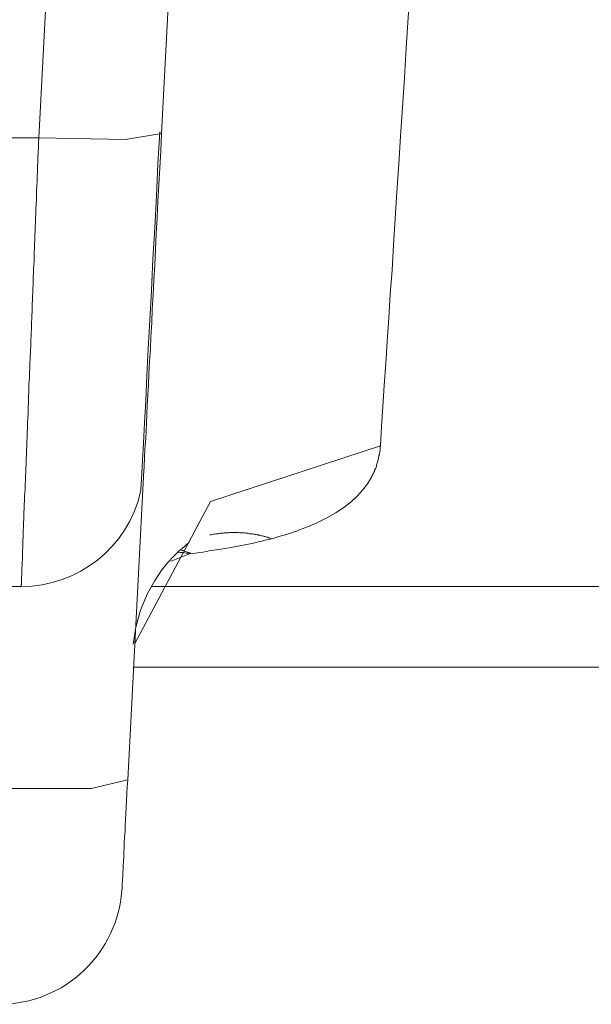
# Model space of a CAD drawing. Units: millimetres. Extents: x -39 to 249, y 47 to 250.
# Drawn here: x 48 to 48, y 106 to 106 of the extents above; entities that cross this region are included whole.
import ezdxf

# ---------------------------------------------------------------- set-up
doc = ezdxf.new("R2010")
doc.units = ezdxf.units.MM
doc.header["$MEASUREMENT"] = 0
doc.layers.add('レイヤー 2', color=7, linetype='Continuous', lineweight=0)

msp = doc.modelspace()

# ---------------------------------------------------------------- linework, layer by layer
at = {"layer": 'レイヤー 2', "color": 18, "lineweight": 9}
for points in [[(47.61061, 107.338), (47.61061, 107.338), (47.52682, 105.73844), (47.52682, 105.73844)], [(47.55176, 105.73928), (47.55176, 105.73928), (47.63555, 107.33885), (47.63555, 107.33885)], [(47.43362, 105.73844), (47.43362, 105.73844), (47.52682, 105.73844), (47.52682, 105.73844)], [(47.54816, 105.67088), (47.54816, 105.67088), (47.54488, 105.60791), (47.54488, 105.60791)], [(47.52322, 105.64721), (47.53483, 105.64721), (47.54488, 105.65518), (47.54749, 105.66647)], [(47.5537, 105.65239), (47.5537, 105.65239), (47.55776, 105.65398), (47.55776, 105.65398)], [(47.52322, 105.64721), (47.52322, 105.64721), (47.43841, 105.64721), (47.43841, 105.64721)], [(48.14192, 105.64721), (48.14192, 105.64721), (47.54979, 105.64721), (47.54979, 105.64721)], [(53.44435, 105.6308), (53.44435, 105.6308), (47.54601, 105.6308), (47.54601, 105.6308)], [(47.51878, 105.56229), (47.53204, 105.56229), (47.54301, 105.5727), (47.54372, 105.58596)]]:
    msp.add_open_spline(points, degree=3, dxfattribs=at)
for points, knots in [([(47.59621, 105.67585), (47.59621, 105.67585), (47.59621, 105.67585), (47.59621, 105.67585), (47.59621, 105.67585), (47.59646, 105.6797), (47.59646, 105.6797), (47.59646, 105.6797), (47.59671, 105.68382), (47.59671, 105.68382), (47.59671, 105.68382), (47.59699, 105.68806), (47.59699, 105.68806), (47.59699, 105.68806), (47.59731, 105.69254), (47.59731, 105.69254), (47.59731, 105.69254), (47.59762, 105.69705), (47.59762, 105.69705), (47.59762, 105.69705), (47.59791, 105.70182), (47.59791, 105.70182), (47.59791, 105.70182), (47.59822, 105.70661), (47.59822, 105.70661), (47.59822, 105.70661), (47.59858, 105.71155), (47.59858, 105.71155), (47.59858, 105.71155), (47.59886, 105.7167), (47.59886, 105.7167), (47.59886, 105.7167), (47.59925, 105.72199), (47.59925, 105.72199), (47.59925, 105.72199), (47.59956, 105.72746), (47.59956, 105.72746), (47.59956, 105.72746), (47.59999, 105.73307), (47.59999, 105.73307), (47.59999, 105.73307), (47.60031, 105.73879), (47.60031, 105.73879), (47.60031, 105.73879), (47.60069, 105.74461), (47.60069, 105.74461), (47.60069, 105.74461), (47.60112, 105.7506), (47.60112, 105.7506), (47.60112, 105.7506), (47.60147, 105.75671), (47.60147, 105.75671), (47.60147, 105.75671), (47.60189, 105.76288), (47.60189, 105.76288), (47.60189, 105.76288), (47.60232, 105.7692), (47.60232, 105.7692), (47.60232, 105.7692), (47.60274, 105.77569), (47.60274, 105.77569), (47.60274, 105.77569), (47.60316, 105.78228), (47.60316, 105.78228)], [0, 0, 0, 0, 1, 1, 1, 2, 2, 2, 3, 3, 3, 4, 4, 4, 5, 5, 5, 6, 6, 6, 7, 7, 7, 8, 8, 8, 9, 9, 9, 10, 10, 10, 11, 11, 11, 12, 12, 12, 13, 13, 13, 14, 14, 14, 15, 15, 15, 16, 16, 16, 17, 17, 17, 18, 18, 18, 19, 19, 19, 20, 20, 20, 21, 21, 21, 21]), ([(47.52322, 105.64721), (47.52322, 105.64721), (47.52322, 105.64721), (47.52322, 105.64721), (47.52322, 105.64721), (47.52322, 105.64724), (47.52322, 105.64724), (47.52322, 105.64724), (47.52322, 105.64728), (47.52322, 105.64728), (47.52322, 105.64728), (47.52322, 105.64728), (47.52322, 105.64728), (47.52322, 105.64728), (47.52322, 105.64731), (47.52322, 105.64731), (47.52322, 105.64731), (47.52322, 105.64731), (47.52322, 105.64731), (47.52322, 105.64731), (47.52322, 105.64735), (47.52322, 105.64735), (47.52322, 105.64735), (47.52322, 105.64738), (47.52322, 105.64738), (47.52322, 105.64738), (47.52322, 105.64742), (47.52322, 105.64742), (47.52322, 105.64742), (47.52322, 105.64745), (47.52322, 105.64745), (47.52322, 105.64745), (47.52322, 105.64749), (47.52322, 105.64749), (47.52322, 105.64749), (47.52322, 105.64752), (47.52322, 105.64752), (47.52322, 105.64752), (47.52322, 105.64756), (47.52322, 105.64756), (47.52322, 105.64756), (47.52322, 105.64759), (47.52322, 105.64759), (47.52322, 105.64759), (47.52326, 105.64766), (47.52326, 105.64766), (47.52326, 105.64766), (47.52326, 105.64766), (47.52326, 105.64766), (47.52326, 105.64766), (47.52326, 105.64773), (47.52326, 105.64773), (47.52326, 105.64773), (47.52326, 105.64777), (47.52326, 105.64777), (47.52326, 105.64777), (47.52326, 105.64784), (47.52326, 105.64784), (47.52326, 105.64784), (47.52326, 105.64791), (47.52326, 105.64791), (47.52326, 105.64791), (47.52326, 105.64798), (47.52326, 105.64798), (47.52326, 105.64798), (47.52326, 105.64805), (47.52326, 105.64805), (47.52326, 105.64805), (47.52326, 105.64812), (47.52326, 105.64812), (47.52326, 105.64812), (47.52326, 105.64819), (47.52326, 105.64819), (47.52326, 105.64819), (47.52326, 105.64826), (47.52326, 105.64826), (47.52326, 105.64826), (47.52326, 105.64837), (47.52326, 105.64837), (47.52326, 105.64837), (47.52326, 105.64844), (47.52326, 105.64844), (47.52326, 105.64844), (47.52326, 105.64855), (47.52326, 105.64855), (47.52326, 105.64855), (47.52326, 105.64862), (47.52326, 105.64862), (47.52326, 105.64862), (47.52329, 105.64872), (47.52329, 105.64872), (47.52329, 105.64872), (47.52329, 105.64879), (47.52329, 105.64879), (47.52329, 105.64879), (47.52329, 105.6489), (47.52329, 105.6489), (47.52329, 105.6489), (47.52329, 105.649), (47.52329, 105.649), (47.52329, 105.649), (47.52329, 105.64911), (47.52329, 105.64911), (47.52329, 105.64911), (47.52329, 105.64922), (47.52329, 105.64922), (47.52329, 105.64922), (47.52329, 105.64932), (47.52329, 105.64932), (47.52329, 105.64932), (47.52333, 105.64943), (47.52333, 105.64943), (47.52333, 105.64943), (47.52333, 105.64957), (47.52333, 105.64957), (47.52333, 105.64957), (47.52333, 105.64971), (47.52333, 105.64971), (47.52333, 105.64971), (47.52333, 105.64982), (47.52333, 105.64982), (47.52333, 105.64982), (47.52333, 105.64996), (47.52333, 105.64996), (47.52333, 105.64996), (47.52333, 105.65003), (47.52333, 105.65003), (47.52333, 105.65003), (47.52333, 105.6502), (47.52333, 105.6502), (47.52333, 105.6502), (47.52333, 105.65031), (47.52333, 105.65031), (47.52333, 105.65031), (47.52336, 105.65045), (47.52336, 105.65045), (47.52336, 105.65045), (47.52336, 105.65059), (47.52336, 105.65059), (47.52336, 105.65059), (47.52336, 105.65077), (47.52336, 105.65077), (47.52336, 105.65077), (47.52336, 105.65091), (47.52336, 105.65091), (47.52336, 105.65091), (47.52336, 105.65105), (47.52336, 105.65105), (47.52336, 105.65105), (47.52336, 105.65119), (47.52336, 105.65119), (47.52336, 105.65119), (47.5234, 105.65137), (47.5234, 105.65137), (47.5234, 105.65137), (47.5234, 105.65151), (47.5234, 105.65151), (47.5234, 105.65151), (47.5234, 105.65169), (47.5234, 105.65169), (47.5234, 105.65169), (47.5234, 105.65186), (47.5234, 105.65186), (47.5234, 105.65186), (47.52343, 105.65204), (47.52343, 105.65204), (47.52343, 105.65204), (47.52343, 105.65221), (47.52343, 105.65221), (47.52343, 105.65221), (47.52343, 105.65236), (47.52343, 105.65236), (47.52343, 105.65236), (47.52347, 105.65253), (47.52347, 105.65253), (47.52347, 105.65253), (47.52347, 105.65271), (47.52347, 105.65271), (47.52347, 105.65271), (47.52347, 105.65292), (47.52347, 105.65292), (47.52347, 105.65292), (47.52347, 105.65313), (47.52347, 105.65313), (47.52347, 105.65313), (47.52347, 105.65331), (47.52347, 105.65331), (47.52347, 105.65331), (47.5235, 105.65345), (47.5235, 105.65345), (47.5235, 105.65345), (47.5235, 105.6537), (47.5235, 105.6537), (47.5235, 105.6537), (47.5235, 105.65387), (47.5235, 105.65387), (47.5235, 105.65387), (47.5235, 105.65408), (47.5235, 105.65408), (47.5235, 105.65408), (47.5235, 105.6543), (47.5235, 105.6543), (47.5235, 105.6543), (47.5235, 105.65451), (47.5235, 105.65451), (47.5235, 105.65451), (47.5235, 105.65468), (47.5235, 105.65468), (47.5235, 105.65468), (47.52354, 105.65493), (47.52354, 105.65493), (47.52354, 105.65493), (47.52354, 105.65514), (47.52354, 105.65514), (47.52354, 105.65514), (47.52354, 105.65535), (47.52354, 105.65535), (47.52354, 105.65535), (47.52354, 105.6556), (47.52354, 105.6556), (47.52354, 105.6556), (47.52354, 105.65581), (47.52354, 105.65581), (47.52354, 105.65581), (47.52354, 105.65606), (47.52354, 105.65606), (47.52354, 105.65606), (47.52358, 105.65627), (47.52358, 105.65627), (47.52358, 105.65627), (47.52358, 105.65652), (47.52358, 105.65652), (47.52358, 105.65652), (47.52358, 105.65677), (47.52358, 105.65677), (47.52358, 105.65677), (47.52361, 105.65701), (47.52361, 105.65701), (47.52361, 105.65701), (47.52361, 105.65726), (47.52361, 105.65726), (47.52361, 105.65726), (47.52361, 105.65751), (47.52361, 105.65751), (47.52361, 105.65751), (47.52361, 105.65779), (47.52361, 105.65779), (47.52361, 105.65779), (47.52361, 105.658), (47.52361, 105.658), (47.52361, 105.658), (47.52365, 105.65825), (47.52365, 105.65825), (47.52365, 105.65825), (47.52365, 105.65853), (47.52365, 105.65853), (47.52365, 105.65853), (47.52365, 105.65881), (47.52365, 105.65881), (47.52365, 105.65881), (47.52368, 105.65906), (47.52368, 105.65906), (47.52368, 105.65906), (47.52368, 105.65934), (47.52368, 105.65934), (47.52368, 105.65934), (47.52368, 105.65962), (47.52368, 105.65962), (47.52368, 105.65962), (47.52372, 105.65991), (47.52372, 105.65991), (47.52372, 105.65991), (47.52372, 105.66019), (47.52372, 105.66019), (47.52372, 105.66019), (47.52372, 105.66043), (47.52372, 105.66043), (47.52372, 105.66043), (47.52375, 105.66075), (47.52375, 105.66075), (47.52375, 105.66075), (47.52375, 105.66103), (47.52375, 105.66103), (47.52375, 105.66103), (47.52375, 105.66135), (47.52375, 105.66135), (47.52375, 105.66135), (47.52379, 105.6616), (47.52379, 105.6616), (47.52379, 105.6616), (47.52379, 105.66192), (47.52379, 105.66192), (47.52379, 105.66192), (47.52379, 105.66224), (47.52379, 105.66224), (47.52379, 105.66224), (47.52379, 105.66252), (47.52379, 105.66252), (47.52379, 105.66252), (47.52382, 105.66283), (47.52382, 105.66283), (47.52382, 105.66283), (47.52382, 105.66315), (47.52382, 105.66315), (47.52382, 105.66315), (47.52386, 105.66347), (47.52386, 105.66347), (47.52386, 105.66347), (47.52386, 105.66375), (47.52386, 105.66375), (47.52386, 105.66375), (47.52386, 105.66407), (47.52386, 105.66407), (47.52386, 105.66407), (47.52389, 105.66442), (47.52389, 105.66442), (47.52389, 105.66442), (47.52389, 105.66474), (47.52389, 105.66474), (47.52389, 105.66474), (47.52389, 105.66506), (47.52389, 105.66506), (47.52389, 105.66506), (47.52393, 105.66541), (47.52393, 105.66541), (47.52393, 105.66541), (47.52393, 105.66576), (47.52393, 105.66576), (47.52393, 105.66576), (47.52396, 105.66608), (47.52396, 105.66608), (47.52396, 105.66608), (47.52396, 105.6664), (47.52396, 105.6664), (47.52396, 105.6664), (47.524, 105.66678), (47.524, 105.66678), (47.524, 105.66678), (47.524, 105.6671), (47.524, 105.6671), (47.524, 105.6671), (47.52403, 105.66745), (47.52403, 105.66745), (47.52403, 105.66745), (47.52403, 105.66781), (47.52403, 105.66781), (47.52403, 105.66781), (47.52403, 105.6682), (47.52403, 105.6682), (47.52403, 105.6682), (47.52407, 105.66851), (47.52407, 105.66851), (47.52407, 105.66851), (47.52407, 105.6689), (47.52407, 105.6689), (47.52407, 105.6689), (47.52407, 105.66925), (47.52407, 105.66925), (47.52407, 105.66925), (47.52407, 105.66961), (47.52407, 105.66961), (47.52407, 105.66961), (47.52411, 105.67), (47.52411, 105.67), (47.52411, 105.67), (47.52414, 105.67038), (47.52414, 105.67038), (47.52414, 105.67038), (47.52414, 105.67074), (47.52414, 105.67074), (47.52414, 105.67074), (47.52417, 105.67112), (47.52417, 105.67112), (47.52417, 105.67112), (47.52417, 105.67151), (47.52417, 105.67151), (47.52417, 105.67151), (47.52421, 105.6719), (47.52421, 105.6719), (47.52421, 105.6719), (47.52421, 105.67229), (47.52421, 105.67229), (47.52421, 105.67229), (47.52421, 105.67268), (47.52421, 105.67268), (47.52421, 105.67268), (47.52425, 105.67306), (47.52425, 105.67306), (47.52425, 105.67306), (47.52425, 105.67345), (47.52425, 105.67345), (47.52425, 105.67345), (47.52428, 105.67388), (47.52428, 105.67388), (47.52428, 105.67388), (47.52428, 105.6743), (47.52428, 105.6743), (47.52428, 105.6743), (47.52432, 105.67472), (47.52432, 105.67472), (47.52432, 105.67472), (47.52432, 105.67511), (47.52432, 105.67511), (47.52432, 105.67511), (47.52435, 105.67557), (47.52435, 105.67557), (47.52435, 105.67557), (47.52435, 105.67599), (47.52435, 105.67599), (47.52435, 105.67599), (47.52435, 105.67645), (47.52435, 105.67645), (47.52435, 105.67645), (47.52439, 105.67691), (47.52439, 105.67691), (47.52439, 105.67691), (47.52442, 105.67733), (47.52442, 105.67733), (47.52442, 105.67733), (47.52446, 105.67783), (47.52446, 105.67783), (47.52446, 105.67783), (47.52446, 105.67828), (47.52446, 105.67828), (47.52446, 105.67828), (47.52446, 105.67874), (47.52446, 105.67874), (47.52446, 105.67874), (47.52449, 105.67924), (47.52449, 105.67924), (47.52449, 105.67924), (47.52449, 105.67973), (47.52449, 105.67973), (47.52449, 105.67973), (47.52453, 105.68023), (47.52453, 105.68023), (47.52453, 105.68023), (47.52453, 105.68072), (47.52453, 105.68072), (47.52453, 105.68072), (47.5246, 105.68125), (47.5246, 105.68125), (47.5246, 105.68125), (47.5246, 105.68174), (47.5246, 105.68174), (47.5246, 105.68174), (47.52463, 105.68224), (47.52463, 105.68224), (47.52463, 105.68224), (47.52463, 105.6828), (47.52463, 105.6828), (47.52463, 105.6828), (47.52463, 105.68329), (47.52463, 105.68329), (47.52463, 105.68329), (47.52467, 105.68386), (47.52467, 105.68386), (47.52467, 105.68386), (47.5247, 105.68439), (47.5247, 105.68439), (47.5247, 105.68439), (47.5247, 105.68495), (47.5247, 105.68495), (47.5247, 105.68495), (47.5247, 105.68548), (47.5247, 105.68548), (47.5247, 105.68548), (47.52474, 105.68608), (47.52474, 105.68608), (47.52474, 105.68608), (47.52477, 105.68665), (47.52477, 105.68665), (47.52477, 105.68665), (47.52477, 105.68725), (47.52477, 105.68725), (47.52477, 105.68725), (47.52481, 105.68781), (47.52481, 105.68781), (47.52481, 105.68781), (47.52481, 105.68841), (47.52481, 105.68841), (47.52481, 105.68841), (47.52485, 105.68897), (47.52485, 105.68897), (47.52485, 105.68897), (47.52488, 105.68961), (47.52488, 105.68961), (47.52488, 105.68961), (47.52492, 105.69021), (47.52492, 105.69021), (47.52492, 105.69021), (47.52492, 105.69084), (47.52492, 105.69084), (47.52492, 105.69084), (47.52495, 105.69144), (47.52495, 105.69144), (47.52495, 105.69144), (47.52499, 105.69211), (47.52499, 105.69211), (47.52499, 105.69211), (47.52499, 105.69271), (47.52499, 105.69271), (47.52499, 105.69271), (47.52502, 105.69335), (47.52502, 105.69335), (47.52502, 105.69335), (47.52506, 105.69402), (47.52506, 105.69402), (47.52506, 105.69402), (47.52509, 105.69465), (47.52509, 105.69465), (47.52509, 105.69465), (47.52509, 105.69536), (47.52509, 105.69536), (47.52509, 105.69536), (47.52516, 105.69603), (47.52516, 105.69603), (47.52516, 105.69603), (47.52516, 105.6967), (47.52516, 105.6967), (47.52516, 105.6967), (47.5252, 105.69741), (47.5252, 105.69741), (47.5252, 105.69741), (47.52523, 105.69808), (47.52523, 105.69808), (47.52523, 105.69808), (47.52527, 105.69878), (47.52527, 105.69878), (47.52527, 105.69878), (47.5253, 105.69949), (47.5253, 105.69949), (47.5253, 105.69949), (47.5253, 105.70019), (47.5253, 105.70019), (47.5253, 105.70019), (47.52534, 105.70093), (47.52534, 105.70093), (47.52534, 105.70093), (47.52537, 105.70164), (47.52537, 105.70164), (47.52537, 105.70164), (47.52541, 105.70241), (47.52541, 105.70241), (47.52541, 105.70241), (47.52544, 105.70316), (47.52544, 105.70316), (47.52544, 105.70316), (47.52548, 105.7039), (47.52548, 105.7039), (47.52548, 105.7039), (47.52548, 105.70467), (47.52548, 105.70467), (47.52548, 105.70467), (47.52552, 105.70541), (47.52552, 105.70541), (47.52552, 105.70541), (47.52555, 105.70619), (47.52555, 105.70619), (47.52555, 105.70619), (47.52559, 105.70697), (47.52559, 105.70697), (47.52559, 105.70697), (47.52562, 105.70778), (47.52562, 105.70778), (47.52562, 105.70778), (47.52566, 105.70855), (47.52566, 105.70855), (47.52566, 105.70855), (47.52566, 105.70933), (47.52566, 105.70933), (47.52566, 105.70933), (47.52569, 105.71018), (47.52569, 105.71018), (47.52569, 105.71018), (47.52576, 105.71095), (47.52576, 105.71095), (47.52576, 105.71095), (47.52576, 105.71176), (47.52576, 105.71176), (47.52576, 105.71176), (47.5258, 105.71261), (47.5258, 105.71261), (47.5258, 105.71261), (47.52583, 105.71346), (47.52583, 105.71346), (47.52583, 105.71346), (47.52583, 105.7143), (47.52583, 105.7143), (47.52583, 105.7143), (47.52587, 105.71511), (47.52587, 105.71511), (47.52587, 105.71511), (47.5259, 105.716), (47.5259, 105.716), (47.5259, 105.716), (47.52594, 105.71684), (47.52594, 105.71684), (47.52594, 105.71684), (47.52597, 105.71773), (47.52597, 105.71773), (47.52597, 105.71773), (47.52601, 105.71857), (47.52601, 105.71857), (47.52601, 105.71857), (47.52604, 105.71949), (47.52604, 105.71949), (47.52604, 105.71949), (47.52608, 105.72037), (47.52608, 105.72037), (47.52608, 105.72037), (47.52612, 105.72125), (47.52612, 105.72125), (47.52612, 105.72125), (47.52615, 105.72214), (47.52615, 105.72214), (47.52615, 105.72214), (47.52619, 105.72305), (47.52619, 105.72305), (47.52619, 105.72305), (47.52622, 105.724), (47.52622, 105.724), (47.52622, 105.724), (47.52629, 105.72492), (47.52629, 105.72492), (47.52629, 105.72492), (47.52633, 105.72584), (47.52633, 105.72584), (47.52633, 105.72584), (47.52633, 105.72676), (47.52633, 105.72676), (47.52633, 105.72676), (47.52636, 105.72767), (47.52636, 105.72767), (47.52636, 105.72767), (47.52643, 105.72866), (47.52643, 105.72866), (47.52643, 105.72866), (47.52647, 105.72962), (47.52647, 105.72962), (47.52647, 105.72962), (47.5265, 105.73057), (47.5265, 105.73057), (47.5265, 105.73057), (47.52654, 105.73152), (47.52654, 105.73152), (47.52654, 105.73152), (47.52657, 105.73247), (47.52657, 105.73247), (47.52657, 105.73247), (47.52661, 105.73346), (47.52661, 105.73346), (47.52661, 105.73346), (47.52664, 105.73441), (47.52664, 105.73441), (47.52664, 105.73441), (47.52668, 105.73547), (47.52668, 105.73547), (47.52668, 105.73547), (47.52675, 105.73642), (47.52675, 105.73642), (47.52675, 105.73642), (47.52675, 105.73741), (47.52675, 105.73741), (47.52675, 105.73741), (47.52682, 105.73844), (47.52682, 105.73844)], [0, 0, 0, 0, 1, 1, 1, 2, 2, 2, 3, 3, 3, 4, 4, 4, 5, 5, 5, 6, 6, 6, 7, 7, 7, 8, 8, 8, 9, 9, 9, 10, 10, 10, 11, 11, 11, 12, 12, 12, 13, 13, 13, 14, 14, 14, 15, 15, 15, 16, 16, 16, 17, 17, 17, 18, 18, 18, 19, 19, 19, 20, 20, 20, 21, 21, 21, 22, 22, 22, 23, 23, 23, 24, 24, 24, 25, 25, 25, 26, 26, 26, 27, 27, 27, 28, 28, 28, 29, 29, 29, 30, 30, 30, 31, 31, 31, 32, 32, 32, 33, 33, 33, 34, 34, 34, 35, 35, 35, 36, 36, 36, 37, 37, 37, 38, 38, 38, 39, 39, 39, 40, 40, 40, 41, 41, 41, 42, 42, 42, 43, 43, 43, 44, 44, 44, 45, 45, 45, 46, 46, 46, 47, 47, 47, 48, 48, 48, 49, 49, 49, 50, 50, 50, 51, 51, 51, 52, 52, 52, 53, 53, 53, 54, 54, 54, 55, 55, 55, 56, 56, 56, 57, 57, 57, 58, 58, 58, 59, 59, 59, 60, 60, 60, 61, 61, 61, 62, 62, 62, 63, 63, 63, 64, 64, 64, 65, 65, 65, 66, 66, 66, 67, 67, 67, 68, 68, 68, 69, 69, 69, 70, 70, 70, 71, 71, 71, 72, 72, 72, 73, 73, 73, 74, 74, 74, 75, 75, 75, 76, 76, 76, 77, 77, 77, 78, 78, 78, 79, 79, 79, 80, 80, 80, 81, 81, 81, 82, 82, 82, 83, 83, 83, 84, 84, 84, 85, 85, 85, 86, 86, 86, 87, 87, 87, 88, 88, 88, 89, 89, 89, 90, 90, 90, 91, 91, 91, 92, 92, 92, 93, 93, 93, 94, 94, 94, 95, 95, 95, 96, 96, 96, 97, 97, 97, 98, 98, 98, 99, 99, 99, 100, 100, 100, 101, 101, 101, 102, 102, 102, 103, 103, 103, 104, 104, 104, 105, 105, 105, 106, 106, 106, 107, 107, 107, 108, 108, 108, 109, 109, 109, 110, 110, 110, 111, 111, 111, 112, 112, 112, 113, 113, 113, 114, 114, 114, 115, 115, 115, 116, 116, 116, 117, 117, 117, 118, 118, 118, 119, 119, 119, 120, 120, 120, 121, 121, 121, 122, 122, 122, 123, 123, 123, 124, 124, 124, 125, 125, 125, 126, 126, 126, 127, 127, 127, 128, 128, 128, 129, 129, 129, 130, 130, 130, 131, 131, 131, 132, 132, 132, 133, 133, 133, 134, 134, 134, 135, 135, 135, 136, 136, 136, 137, 137, 137, 138, 138, 138, 139, 139, 139, 140, 140, 140, 141, 141, 141, 142, 142, 142, 143, 143, 143, 144, 144, 144, 145, 145, 145, 146, 146, 146, 147, 147, 147, 148, 148, 148, 149, 149, 149, 150, 150, 150, 151, 151, 151, 152, 152, 152, 153, 153, 153, 154, 154, 154, 155, 155, 155, 156, 156, 156, 157, 157, 157, 158, 158, 158, 159, 159, 159, 160, 160, 160, 161, 161, 161, 162, 162, 162, 163, 163, 163, 164, 164, 164, 165, 165, 165, 166, 166, 166, 167, 167, 167, 168, 168, 168, 169, 169, 169, 170, 170, 170, 171, 171, 171, 172, 172, 172, 173, 173, 173, 174, 174, 174, 175, 175, 175, 176, 176, 176, 177, 177, 177, 178, 178, 178, 179, 179, 179, 180, 180, 180, 181, 181, 181, 182, 182, 182, 183, 183, 183, 184, 184, 184, 185, 185, 185, 186, 186, 186, 187, 187, 187, 188, 188, 188, 189, 189, 189, 190, 190, 190, 191, 191, 191, 192, 192, 192, 193, 193, 193, 194, 194, 194, 195, 195, 195, 196, 196, 196, 197, 197, 197, 198, 198, 198, 199, 199, 199, 200, 200, 200, 201, 201, 201, 202, 202, 202, 203, 203, 203, 204, 204, 204, 205, 205, 205, 206, 206, 206, 207, 207, 207, 208, 208, 208, 209, 209, 209, 210, 210, 210, 211, 211, 211, 212, 212, 212, 213, 213, 213, 214, 214, 214, 215, 215, 215, 216, 216, 216, 217, 217, 217, 218, 218, 218, 219, 219, 219, 220, 220, 220, 221, 221, 221, 222, 222, 222, 222]), ([(47.52682, 105.73844), (47.52682, 105.73844), (47.54439, 105.73812), (47.54439, 105.73812), (47.54439, 105.73812), (47.55176, 105.73928), (47.55176, 105.73928)], [0, 0, 0, 0, 1, 1, 1, 2, 2, 2, 2]), ([(47.54749, 105.66647), (47.54749, 105.66647), (47.54753, 105.66689), (47.54753, 105.66689), (47.54753, 105.66689), (47.5476, 105.66816), (47.5476, 105.66816), (47.5476, 105.66816), (47.54771, 105.67021), (47.54771, 105.67021), (47.54771, 105.67021), (47.54785, 105.67296), (47.54785, 105.67296), (47.54785, 105.67296), (47.54806, 105.67638), (47.54806, 105.67638), (47.54806, 105.67638), (47.54827, 105.68051), (47.54827, 105.68051), (47.54827, 105.68051), (47.54852, 105.68506), (47.54852, 105.68506), (47.54852, 105.68506), (47.54876, 105.69014), (47.54876, 105.69014), (47.54876, 105.69014), (47.54905, 105.69557), (47.54905, 105.69557), (47.54905, 105.69557), (47.54936, 105.70139), (47.54936, 105.70139), (47.54936, 105.70139), (47.54968, 105.70742), (47.54968, 105.70742), (47.54968, 105.70742), (47.55, 105.71377), (47.55, 105.71377), (47.55, 105.71377), (47.55035, 105.72012), (47.55035, 105.72012), (47.55035, 105.72012), (47.5507, 105.72662), (47.5507, 105.72662), (47.5507, 105.72662), (47.55102, 105.73311), (47.55102, 105.73311), (47.55102, 105.73311), (47.55137, 105.73963), (47.55137, 105.73963)], [0, 0, 0, 0, 1, 1, 1, 2, 2, 2, 3, 3, 3, 4, 4, 4, 5, 5, 5, 6, 6, 6, 7, 7, 7, 8, 8, 8, 9, 9, 9, 10, 10, 10, 11, 11, 11, 12, 12, 12, 13, 13, 13, 14, 14, 14, 15, 15, 15, 16, 16, 16, 16]), ([(47.54816, 105.67088), (47.54816, 105.67088), (47.54816, 105.67098), (47.54816, 105.67098), (47.54816, 105.67098), (47.5482, 105.67119), (47.5482, 105.67119), (47.5482, 105.67119), (47.5482, 105.67162), (47.5482, 105.67162), (47.5482, 105.67162), (47.54823, 105.67218), (47.54823, 105.67218), (47.54823, 105.67218), (47.54827, 105.67289), (47.54827, 105.67289), (47.54827, 105.67289), (47.5483, 105.67377), (47.5483, 105.67377), (47.5483, 105.67377), (47.54838, 105.67479), (47.54838, 105.67479), (47.54838, 105.67479), (47.54845, 105.67599), (47.54845, 105.67599), (47.54845, 105.67599), (47.54852, 105.67733), (47.54852, 105.67733), (47.54852, 105.67733), (47.54859, 105.67878), (47.54859, 105.67878), (47.54859, 105.67878), (47.54866, 105.6804), (47.54866, 105.6804), (47.54866, 105.6804), (47.54873, 105.68217), (47.54873, 105.68217), (47.54873, 105.68217), (47.54883, 105.68407), (47.54883, 105.68407), (47.54883, 105.68407), (47.54894, 105.68612), (47.54894, 105.68612), (47.54894, 105.68612), (47.54908, 105.68827), (47.54908, 105.68827), (47.54908, 105.68827), (47.54919, 105.69053), (47.54919, 105.69053), (47.54919, 105.69053), (47.54933, 105.69293), (47.54933, 105.69293), (47.54933, 105.69293), (47.54947, 105.69547), (47.54947, 105.69547), (47.54947, 105.69547), (47.54957, 105.69804), (47.54957, 105.69804), (47.54957, 105.69804), (47.54975, 105.70079), (47.54975, 105.70079), (47.54975, 105.70079), (47.54986, 105.70358), (47.54986, 105.70358), (47.54986, 105.70358), (47.55003, 105.70651), (47.55003, 105.70651), (47.55003, 105.70651), (47.55017, 105.70947), (47.55017, 105.70947), (47.55017, 105.70947), (47.55035, 105.71261), (47.55035, 105.71261), (47.55035, 105.71261), (47.55049, 105.71571), (47.55049, 105.71571), (47.55049, 105.71571), (47.55067, 105.71892), (47.55067, 105.71892), (47.55067, 105.71892), (47.55084, 105.72221), (47.55084, 105.72221), (47.55084, 105.72221), (47.55102, 105.72552), (47.55102, 105.72552), (47.55102, 105.72552), (47.5512, 105.72891), (47.5512, 105.72891), (47.5512, 105.72891), (47.55137, 105.73233), (47.55137, 105.73233), (47.55137, 105.73233), (47.55159, 105.73579), (47.55159, 105.73579), (47.55159, 105.73579), (47.55176, 105.73928), (47.55176, 105.73928)], [0, 0, 0, 0, 1, 1, 1, 2, 2, 2, 3, 3, 3, 4, 4, 4, 5, 5, 5, 6, 6, 6, 7, 7, 7, 8, 8, 8, 9, 9, 9, 10, 10, 10, 11, 11, 11, 12, 12, 12, 13, 13, 13, 14, 14, 14, 15, 15, 15, 16, 16, 16, 17, 17, 17, 18, 18, 18, 19, 19, 19, 20, 20, 20, 21, 21, 21, 22, 22, 22, 23, 23, 23, 24, 24, 24, 25, 25, 25, 26, 26, 26, 27, 27, 27, 28, 28, 28, 29, 29, 29, 30, 30, 30, 31, 31, 31, 32, 32, 32, 32]), ([(47.54633, 105.63567), (47.54633, 105.63567), (47.56171, 105.66449), (47.56171, 105.66449), (47.56171, 105.66449), (47.59621, 105.67585), (47.59621, 105.67585)], [0, 0, 0, 0, 1, 1, 1, 2, 2, 2, 2]), ([(47.59621, 105.67585), (47.59621, 105.67585), (47.59618, 105.67564), (47.59618, 105.67564), (47.59618, 105.67564), (47.59618, 105.67539), (47.59618, 105.67539), (47.59618, 105.67539), (47.59614, 105.67515), (47.59614, 105.67515), (47.59614, 105.67515), (47.59614, 105.67497), (47.59614, 105.67497), (47.59614, 105.67497), (47.59607, 105.67472), (47.59607, 105.67472), (47.59607, 105.67472), (47.59607, 105.67451), (47.59607, 105.67451), (47.59607, 105.67451), (47.59604, 105.67426), (47.59604, 105.67426), (47.59604, 105.67426), (47.596, 105.67405), (47.596, 105.67405), (47.596, 105.67405), (47.59593, 105.67388), (47.59593, 105.67388), (47.59593, 105.67388), (47.59589, 105.67363), (47.59589, 105.67363), (47.59589, 105.67363), (47.59586, 105.67342), (47.59586, 105.67342), (47.59586, 105.67342), (47.59582, 105.67317), (47.59582, 105.67317), (47.59582, 105.67317), (47.59575, 105.67296), (47.59575, 105.67296), (47.59575, 105.67296), (47.59568, 105.67275), (47.59568, 105.67275), (47.59568, 105.67275), (47.59561, 105.67257), (47.59561, 105.67257), (47.59561, 105.67257), (47.59558, 105.67232), (47.59558, 105.67232), (47.59558, 105.67232), (47.59551, 105.67211), (47.59551, 105.67211), (47.59551, 105.67211), (47.59544, 105.6719), (47.59544, 105.6719), (47.59544, 105.6719), (47.5954, 105.67169), (47.5954, 105.67169), (47.5954, 105.67169), (47.59533, 105.67151), (47.59533, 105.67151), (47.59533, 105.67151), (47.59526, 105.6713), (47.59526, 105.6713), (47.59526, 105.6713), (47.59515, 105.67109), (47.59515, 105.67109), (47.59515, 105.67109), (47.59505, 105.67088), (47.59505, 105.67088), (47.59505, 105.67088), (47.59501, 105.67066), (47.59501, 105.67066), (47.59501, 105.67066), (47.59487, 105.67049), (47.59487, 105.67049), (47.59487, 105.67049), (47.5948, 105.67028), (47.5948, 105.67028), (47.5948, 105.67028), (47.5947, 105.67007), (47.5947, 105.67007), (47.5947, 105.67007), (47.59462, 105.66989), (47.59462, 105.66989), (47.59462, 105.66989), (47.59448, 105.66968), (47.59448, 105.66968), (47.59448, 105.66968), (47.59441, 105.66947), (47.59441, 105.66947), (47.59441, 105.66947), (47.59357, 105.66812), (47.59357, 105.66812), (47.59357, 105.66812), (47.59261, 105.66682), (47.59261, 105.66682), (47.59261, 105.66682), (47.59149, 105.66558), (47.59149, 105.66558), (47.59149, 105.66558), (47.59025, 105.66442), (47.59025, 105.66442), (47.59025, 105.66442), (47.5888, 105.66329), (47.5888, 105.66329), (47.5888, 105.66329), (47.58725, 105.66224), (47.58725, 105.66224), (47.58725, 105.66224), (47.58549, 105.66125), (47.58549, 105.66125), (47.58549, 105.66125), (47.58358, 105.66029), (47.58358, 105.66029), (47.58358, 105.66029), (47.58305, 105.66005), (47.58305, 105.66005), (47.58305, 105.66005), (47.58252, 105.65983), (47.58252, 105.65983), (47.58252, 105.65983), (47.58196, 105.65959), (47.58196, 105.65959), (47.58196, 105.65959), (47.58143, 105.65934), (47.58143, 105.65934), (47.58143, 105.65934), (47.58087, 105.65913), (47.58087, 105.65913), (47.58087, 105.65913), (47.5803, 105.65892), (47.5803, 105.65892), (47.5803, 105.65892), (47.5797, 105.65871), (47.5797, 105.65871), (47.5797, 105.65871), (47.57914, 105.65849), (47.57914, 105.65849), (47.57914, 105.65849), (47.5785, 105.65825), (47.5785, 105.65825), (47.5785, 105.65825), (47.57794, 105.65807), (47.57794, 105.65807), (47.57794, 105.65807), (47.5773, 105.65789), (47.5773, 105.65789), (47.5773, 105.65789), (47.57667, 105.65768), (47.57667, 105.65768), (47.57667, 105.65768), (47.57603, 105.65751), (47.57603, 105.65751), (47.57603, 105.65751), (47.5754, 105.6573), (47.5754, 105.6573), (47.5754, 105.6573), (47.57476, 105.65712), (47.57476, 105.65712), (47.57476, 105.65712), (47.57409, 105.65694), (47.57409, 105.65694)], [0, 0, 0, 0, 1, 1, 1, 2, 2, 2, 3, 3, 3, 4, 4, 4, 5, 5, 5, 6, 6, 6, 7, 7, 7, 8, 8, 8, 9, 9, 9, 10, 10, 10, 11, 11, 11, 12, 12, 12, 13, 13, 13, 14, 14, 14, 15, 15, 15, 16, 16, 16, 17, 17, 17, 18, 18, 18, 19, 19, 19, 20, 20, 20, 21, 21, 21, 22, 22, 22, 23, 23, 23, 24, 24, 24, 25, 25, 25, 26, 26, 26, 27, 27, 27, 28, 28, 28, 29, 29, 29, 30, 30, 30, 31, 31, 31, 32, 32, 32, 33, 33, 33, 34, 34, 34, 35, 35, 35, 36, 36, 36, 37, 37, 37, 38, 38, 38, 39, 39, 39, 40, 40, 40, 41, 41, 41, 42, 42, 42, 43, 43, 43, 44, 44, 44, 45, 45, 45, 46, 46, 46, 47, 47, 47, 48, 48, 48, 49, 49, 49, 50, 50, 50, 51, 51, 51, 52, 52, 52, 53, 53, 53, 54, 54, 54, 54]), ([(47.56157, 105.65772), (47.56157, 105.65772), (47.56182, 105.65775), (47.56182, 105.65775), (47.56182, 105.65775), (47.56203, 105.65779), (47.56203, 105.65779), (47.56203, 105.65779), (47.56227, 105.65786), (47.56227, 105.65786), (47.56227, 105.65786), (47.56245, 105.65789), (47.56245, 105.65789), (47.56245, 105.65789), (47.5627, 105.65793), (47.5627, 105.65793), (47.5627, 105.65793), (47.56291, 105.65793), (47.56291, 105.65793), (47.56291, 105.65793), (47.56316, 105.65796), (47.56316, 105.65796), (47.56316, 105.65796), (47.56337, 105.658), (47.56337, 105.658), (47.56337, 105.658), (47.56358, 105.658), (47.56358, 105.658), (47.56358, 105.658), (47.56379, 105.65804), (47.56379, 105.65804), (47.56379, 105.65804), (47.56404, 105.65807), (47.56404, 105.65807), (47.56404, 105.65807), (47.56429, 105.65807), (47.56429, 105.65807), (47.56429, 105.65807), (47.5645, 105.65811), (47.5645, 105.65811), (47.5645, 105.65811), (47.56467, 105.65811), (47.56467, 105.65811), (47.56467, 105.65811), (47.56489, 105.65814), (47.56489, 105.65814), (47.56489, 105.65814), (47.56513, 105.65814), (47.56513, 105.65814), (47.56513, 105.65814), (47.56534, 105.65814), (47.56534, 105.65814), (47.56534, 105.65814), (47.56559, 105.65818), (47.56559, 105.65818), (47.56559, 105.65818), (47.56577, 105.65818), (47.56577, 105.65818), (47.56577, 105.65818), (47.56598, 105.65818), (47.56598, 105.65818), (47.56598, 105.65818), (47.56619, 105.65818), (47.56619, 105.65818), (47.56619, 105.65818), (47.5664, 105.65818), (47.5664, 105.65818), (47.5664, 105.65818), (47.56665, 105.65818), (47.56665, 105.65818), (47.56665, 105.65818), (47.56686, 105.65818), (47.56686, 105.65818), (47.56686, 105.65818), (47.56704, 105.65818), (47.56704, 105.65818), (47.56704, 105.65818), (47.56725, 105.65818), (47.56725, 105.65818), (47.56725, 105.65818), (47.56746, 105.65818), (47.56746, 105.65818), (47.56746, 105.65818), (47.56767, 105.65814), (47.56767, 105.65814), (47.56767, 105.65814), (47.56788, 105.65814), (47.56788, 105.65814), (47.56788, 105.65814), (47.56806, 105.65814), (47.56806, 105.65814), (47.56806, 105.65814), (47.56827, 105.65811), (47.56827, 105.65811), (47.56827, 105.65811), (47.56848, 105.65811), (47.56848, 105.65811), (47.56848, 105.65811), (47.5687, 105.65811), (47.5687, 105.65811), (47.5687, 105.65811), (47.56887, 105.65807), (47.56887, 105.65807), (47.56887, 105.65807), (47.56908, 105.65807), (47.56908, 105.65807), (47.56908, 105.65807), (47.56926, 105.65804), (47.56926, 105.65804), (47.56926, 105.65804), (47.56944, 105.658), (47.56944, 105.658), (47.56944, 105.658), (47.56965, 105.65796), (47.56965, 105.65796), (47.56965, 105.65796), (47.56986, 105.65796), (47.56986, 105.65796), (47.56986, 105.65796), (47.57004, 105.65793), (47.57004, 105.65793), (47.57004, 105.65793), (47.57025, 105.65793), (47.57025, 105.65793), (47.57025, 105.65793), (47.57042, 105.65789), (47.57042, 105.65789), (47.57042, 105.65789), (47.5706, 105.65786), (47.5706, 105.65786), (47.5706, 105.65786), (47.57078, 105.65782), (47.57078, 105.65782), (47.57078, 105.65782), (47.57099, 105.65779), (47.57099, 105.65779), (47.57099, 105.65779), (47.57116, 105.65775), (47.57116, 105.65775), (47.57116, 105.65775), (47.57138, 105.65772), (47.57138, 105.65772), (47.57138, 105.65772), (47.57148, 105.65768), (47.57148, 105.65768), (47.57148, 105.65768), (47.57169, 105.65765), (47.57169, 105.65765), (47.57169, 105.65765), (47.57187, 105.65758), (47.57187, 105.65758), (47.57187, 105.65758), (47.57205, 105.65754), (47.57205, 105.65754), (47.57205, 105.65754), (47.57226, 105.65751), (47.57226, 105.65751), (47.57226, 105.65751), (47.57244, 105.65747), (47.57244, 105.65747), (47.57244, 105.65747), (47.57261, 105.6574), (47.57261, 105.6574), (47.57261, 105.6574), (47.57275, 105.65737), (47.57275, 105.65737), (47.57275, 105.65737), (47.57293, 105.65733), (47.57293, 105.65733), (47.57293, 105.65733), (47.57311, 105.65726), (47.57311, 105.65726), (47.57311, 105.65726), (47.57328, 105.65722), (47.57328, 105.65722), (47.57328, 105.65722), (47.57346, 105.65715), (47.57346, 105.65715), (47.57346, 105.65715), (47.5736, 105.65712), (47.5736, 105.65712), (47.5736, 105.65712), (47.57374, 105.65705), (47.57374, 105.65705), (47.57374, 105.65705), (47.57392, 105.65698), (47.57392, 105.65698), (47.57392, 105.65698), (47.57409, 105.65694), (47.57409, 105.65694)], [0, 0, 0, 0, 1, 1, 1, 2, 2, 2, 3, 3, 3, 4, 4, 4, 5, 5, 5, 6, 6, 6, 7, 7, 7, 8, 8, 8, 9, 9, 9, 10, 10, 10, 11, 11, 11, 12, 12, 12, 13, 13, 13, 14, 14, 14, 15, 15, 15, 16, 16, 16, 17, 17, 17, 18, 18, 18, 19, 19, 19, 20, 20, 20, 21, 21, 21, 22, 22, 22, 23, 23, 23, 24, 24, 24, 25, 25, 25, 26, 26, 26, 27, 27, 27, 28, 28, 28, 29, 29, 29, 30, 30, 30, 31, 31, 31, 32, 32, 32, 33, 33, 33, 34, 34, 34, 35, 35, 35, 36, 36, 36, 37, 37, 37, 38, 38, 38, 39, 39, 39, 40, 40, 40, 41, 41, 41, 42, 42, 42, 43, 43, 43, 44, 44, 44, 45, 45, 45, 46, 46, 46, 47, 47, 47, 48, 48, 48, 49, 49, 49, 50, 50, 50, 51, 51, 51, 52, 52, 52, 53, 53, 53, 54, 54, 54, 55, 55, 55, 56, 56, 56, 57, 57, 57, 58, 58, 58, 59, 59, 59, 60, 60, 60, 61, 61, 61, 62, 62, 62, 63, 63, 63, 63]), ([(47.54601, 105.63549), (47.54601, 105.63549), (47.54654, 105.63895), (47.54654, 105.63895), (47.54654, 105.63895), (47.54749, 105.64241), (47.54749, 105.64241), (47.54749, 105.64241), (47.5489, 105.64579), (47.5489, 105.64579), (47.5489, 105.64579), (47.55028, 105.6483), (47.55028, 105.6483), (47.55028, 105.6483), (47.55183, 105.65059), (47.55183, 105.65059), (47.55183, 105.65059), (47.55303, 105.65207), (47.55303, 105.65207), (47.55303, 105.65207), (47.5542, 105.65334), (47.5542, 105.65334), (47.5542, 105.65334), (47.55455, 105.65373), (47.55455, 105.65373), (47.55455, 105.65373), (47.55494, 105.65408), (47.55494, 105.65408), (47.55494, 105.65408), (47.55529, 105.65444), (47.55529, 105.65444), (47.55529, 105.65444), (47.55557, 105.65468), (47.55557, 105.65468), (47.55557, 105.65468), (47.55631, 105.65532), (47.55631, 105.65532), (47.55631, 105.65532), (47.55684, 105.65574), (47.55684, 105.65574), (47.55684, 105.65574), (47.55709, 105.65595), (47.55709, 105.65595), (47.55709, 105.65595), (47.55727, 105.65613), (47.55727, 105.65613), (47.55727, 105.65613), (47.55741, 105.65634), (47.55741, 105.65634)], [0, 0, 0, 0, 1, 1, 1, 2, 2, 2, 3, 3, 3, 4, 4, 4, 5, 5, 5, 6, 6, 6, 7, 7, 7, 8, 8, 8, 9, 9, 9, 10, 10, 10, 11, 11, 11, 12, 12, 12, 13, 13, 13, 14, 14, 14, 15, 15, 15, 16, 16, 16, 16]), ([(47.57409, 105.65694), (47.57409, 105.65694), (47.57374, 105.65684), (47.57374, 105.65684), (47.57374, 105.65684), (47.57346, 105.6568), (47.57346, 105.6568), (47.57346, 105.6568), (47.57314, 105.65673), (47.57314, 105.65673), (47.57314, 105.65673), (47.57282, 105.65662), (47.57282, 105.65662), (47.57282, 105.65662), (47.57251, 105.65655), (47.57251, 105.65655), (47.57251, 105.65655), (47.57215, 105.65645), (47.57215, 105.65645), (47.57215, 105.65645), (47.5718, 105.65638), (47.5718, 105.65638), (47.5718, 105.65638), (47.57148, 105.65631), (47.57148, 105.65631), (47.57148, 105.65631), (47.57116, 105.65624), (47.57116, 105.65624), (47.57116, 105.65624), (47.57081, 105.65617), (47.57081, 105.65617), (47.57081, 105.65617), (47.57046, 105.65606), (47.57046, 105.65606), (47.57046, 105.65606), (47.57014, 105.65599), (47.57014, 105.65599), (47.57014, 105.65599), (47.56975, 105.65592), (47.56975, 105.65592), (47.56975, 105.65592), (47.5694, 105.65585), (47.5694, 105.65585), (47.5694, 105.65585), (47.56908, 105.65574), (47.56908, 105.65574), (47.56908, 105.65574), (47.56873, 105.65567), (47.56873, 105.65567), (47.56873, 105.65567), (47.56834, 105.65564), (47.56834, 105.65564), (47.56834, 105.65564), (47.56799, 105.65557), (47.56799, 105.65557), (47.56799, 105.65557), (47.56764, 105.6555), (47.56764, 105.6555), (47.56764, 105.6555), (47.56725, 105.65542), (47.56725, 105.65542), (47.56725, 105.65542), (47.5669, 105.65535), (47.5669, 105.65535), (47.5669, 105.65535), (47.56651, 105.65528), (47.56651, 105.65528), (47.56651, 105.65528), (47.56556, 105.65511), (47.56556, 105.65511), (47.56556, 105.65511), (47.56457, 105.65493), (47.56457, 105.65493), (47.56457, 105.65493), (47.56347, 105.65475), (47.56347, 105.65475), (47.56347, 105.65475), (47.56238, 105.65458), (47.56238, 105.65458), (47.56238, 105.65458), (47.56164, 105.65451), (47.56164, 105.65451), (47.56164, 105.65451), (47.5609, 105.65437), (47.5609, 105.65437), (47.5609, 105.65437), (47.56012, 105.65423), (47.56012, 105.65423), (47.56012, 105.65423), (47.55942, 105.65412), (47.55942, 105.65412), (47.55942, 105.65412), (47.55864, 105.65401), (47.55864, 105.65401), (47.55864, 105.65401), (47.55787, 105.65391), (47.55787, 105.65391)], [0, 0, 0, 0, 1, 1, 1, 2, 2, 2, 3, 3, 3, 4, 4, 4, 5, 5, 5, 6, 6, 6, 7, 7, 7, 8, 8, 8, 9, 9, 9, 10, 10, 10, 11, 11, 11, 12, 12, 12, 13, 13, 13, 14, 14, 14, 15, 15, 15, 16, 16, 16, 17, 17, 17, 18, 18, 18, 19, 19, 19, 20, 20, 20, 21, 21, 21, 22, 22, 22, 23, 23, 23, 24, 24, 24, 25, 25, 25, 26, 26, 26, 27, 27, 27, 28, 28, 28, 29, 29, 29, 30, 30, 30, 31, 31, 31, 32, 32, 32, 32]), ([(47.55769, 105.65391), (47.55769, 105.65391), (47.55741, 105.65394), (47.55741, 105.65394), (47.55741, 105.65394), (47.55716, 105.65398), (47.55716, 105.65398), (47.55716, 105.65398), (47.55677, 105.65401), (47.55677, 105.65401), (47.55677, 105.65401), (47.55645, 105.65408), (47.55645, 105.65408), (47.55645, 105.65408), (47.556, 105.65412), (47.556, 105.65412), (47.556, 105.65412), (47.55554, 105.65415), (47.55554, 105.65415), (47.55554, 105.65415), (47.55494, 105.65419), (47.55494, 105.65419)], [0, 0, 0, 0, 1, 1, 1, 2, 2, 2, 3, 3, 3, 4, 4, 4, 5, 5, 5, 6, 6, 6, 7, 7, 7, 7]), ([(47.55769, 105.65394), (47.55769, 105.65394), (47.55748, 105.65405), (47.55748, 105.65405), (47.55748, 105.65405), (47.55723, 105.65412), (47.55723, 105.65412), (47.55723, 105.65412), (47.55702, 105.65419), (47.55702, 105.65419), (47.55702, 105.65419), (47.55681, 105.6543), (47.55681, 105.6543), (47.55681, 105.6543), (47.5566, 105.65437), (47.5566, 105.65437), (47.5566, 105.65437), (47.55638, 105.65444), (47.55638, 105.65444), (47.55638, 105.65444), (47.55617, 105.65451), (47.55617, 105.65451), (47.55617, 105.65451), (47.55596, 105.65454), (47.55596, 105.65454), (47.55596, 105.65454), (47.55575, 105.65458), (47.55575, 105.65458), (47.55575, 105.65458), (47.5555, 105.65465), (47.5555, 105.65465), (47.5555, 105.65465), (47.55543, 105.65468), (47.55543, 105.65468)], [0, 0, 0, 0, 1, 1, 1, 2, 2, 2, 3, 3, 3, 4, 4, 4, 5, 5, 5, 6, 6, 6, 7, 7, 7, 8, 8, 8, 9, 9, 9, 10, 10, 10, 11, 11, 11, 11]), ([(47.51991, 105.60618), (47.51991, 105.60618), (47.53747, 105.60614), (47.53747, 105.60614), (47.53747, 105.60614), (47.54488, 105.60791), (47.54488, 105.60791)], [0, 0, 0, 0, 1, 1, 1, 2, 2, 2, 2]), ([(47.54372, 105.58596), (47.54372, 105.58596), (47.54372, 105.58604), (47.54372, 105.58604), (47.54372, 105.58604), (47.54372, 105.5861), (47.54372, 105.5861), (47.54372, 105.5861), (47.54372, 105.58632), (47.54372, 105.58632), (47.54372, 105.58632), (47.54375, 105.58656), (47.54375, 105.58656), (47.54375, 105.58656), (47.54375, 105.58695), (47.54375, 105.58695), (47.54375, 105.58695), (47.54379, 105.58734), (47.54379, 105.58734), (47.54379, 105.58734), (47.54382, 105.58783), (47.54382, 105.58783), (47.54382, 105.58783), (47.54386, 105.58836), (47.54386, 105.58836), (47.54386, 105.58836), (47.54386, 105.58903), (47.54386, 105.58903), (47.54386, 105.58903), (47.54393, 105.58974), (47.54393, 105.58974), (47.54393, 105.58974), (47.54393, 105.59051), (47.54393, 105.59051), (47.54393, 105.59051), (47.544, 105.59133), (47.544, 105.59133), (47.544, 105.59133), (47.54407, 105.59221), (47.54407, 105.59221), (47.54407, 105.59221), (47.54407, 105.59316), (47.54407, 105.59316), (47.54407, 105.59316), (47.54414, 105.59411), (47.54414, 105.59411), (47.54414, 105.59411), (47.54418, 105.59521), (47.54418, 105.59521), (47.54418, 105.59521), (47.54425, 105.5963), (47.54425, 105.5963), (47.54425, 105.5963), (47.54432, 105.59746), (47.54432, 105.59746), (47.54432, 105.59746), (47.54435, 105.59863), (47.54435, 105.59863), (47.54435, 105.59863), (47.54442, 105.59983), (47.54442, 105.59983), (47.54442, 105.59983), (47.54449, 105.6011), (47.54449, 105.6011), (47.54449, 105.6011), (47.54457, 105.6024), (47.54457, 105.6024), (47.54457, 105.6024), (47.54464, 105.60374), (47.54464, 105.60374), (47.54464, 105.60374), (47.54471, 105.60512), (47.54471, 105.60512), (47.54471, 105.60512), (47.54478, 105.6065), (47.54478, 105.6065), (47.54478, 105.6065), (47.54488, 105.60791), (47.54488, 105.60791)], [0, 0, 0, 0, 1, 1, 1, 2, 2, 2, 3, 3, 3, 4, 4, 4, 5, 5, 5, 6, 6, 6, 7, 7, 7, 8, 8, 8, 9, 9, 9, 10, 10, 10, 11, 11, 11, 12, 12, 12, 13, 13, 13, 14, 14, 14, 15, 15, 15, 16, 16, 16, 17, 17, 17, 18, 18, 18, 19, 19, 19, 20, 20, 20, 21, 21, 21, 22, 22, 22, 23, 23, 23, 24, 24, 24, 25, 25, 25, 26, 26, 26, 26])]:
    msp.add_open_spline(points, degree=3, knots=knots, dxfattribs=at)

doc.saveas('drawing.dxf')
